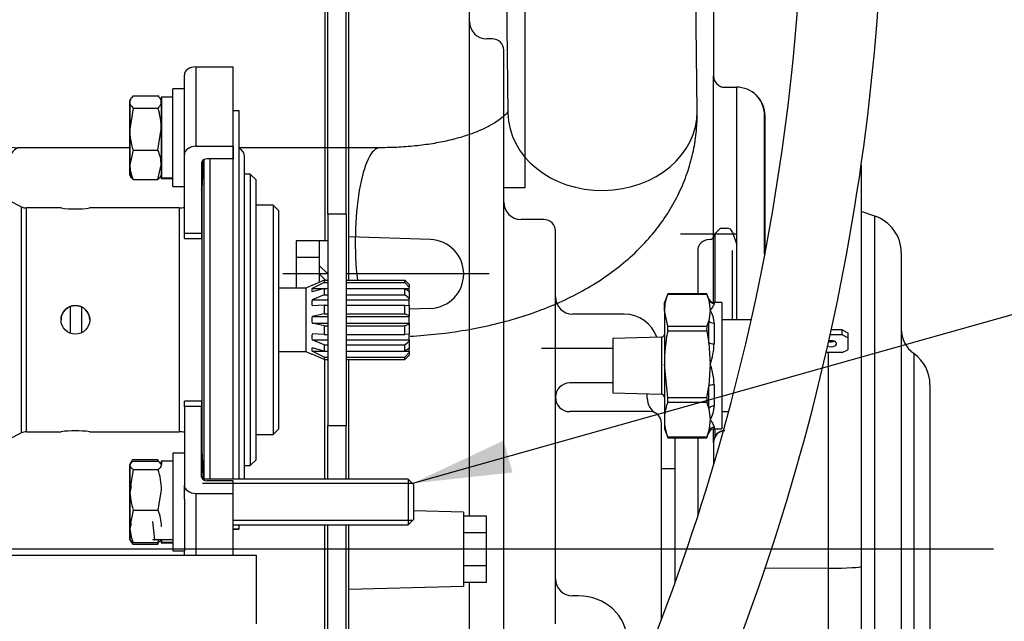
# Paper-space layout 'Layout1' of a CAD drawing. Units: millimetres. Extents: x 0 to 408, y 0 to 202.
# Drawn here: x 105 to 125, y 136 to 148 of the extents above; entities that cross this region are included whole.
import ezdxf
from ezdxf.enums import TextEntityAlignment as Align
from ezdxf.lldxf.tags import DXFTag

# ---------------------------------------------------------------- set-up
doc = ezdxf.new("R2010")
doc.units = ezdxf.units.MM
for name, color, linetype in [('13810064', 7, 'Continuous'), ('13811030', 7, 'Continuous'), ('13811062', 7, 'Continuous'), ('13910037.1', 7, 'Continuous'), ('17011007', 7, 'Continuous'), ('17612030.1', 7, 'Continuous'), ('17617027', 7, 'Continuous'), ('17620000.5_MOTOR', 7, 'Continuous'), ('33311013_JUNTA_T', 7, 'Continuous'), ('33811010_EJE_BOM', 7, 'Continuous'), ('37611001', 7, 'Continuous'), ('60900076_MANOCON', 7, 'Continuous'), ('DIAMETROM8_DIN12', 7, 'Continuous'), ('DIAMETROM8_DIN_1', 7, 'Continuous'), ('DIN-931_M8_X_40', 7, 'Continuous'), ('DIN-934_M8_FEMEL', 7, 'Continuous'), ('DV2_Predeterminado', 7, 'Continuous'), ('G4L08-002_ALLCAT', 7, 'Continuous'), ('Predeterminado', 7, 'Continuous')]:
    doc.layers.add(name, color=color, linetype=linetype)
doc.styles.add('SEACAD_Arial', font='arial.ttf')
tags = doc.linetypes.add('CENTER2', pattern=[28.575, 19.05, -3.175, 3.175, -3.175]).pattern_tags.tags
tags[10:11] = [DXFTag(74, 4), DXFTag(75, 0), DXFTag(340, '0'), DXFTag(46, 0.0), DXFTag(50, 0.0), DXFTag(44, 0.0), DXFTag(45, 0.0)]
tags[8:9] = [DXFTag(74, 4), DXFTag(75, 0), DXFTag(340, '0'), DXFTag(46, 0.0), DXFTag(50, 0.0), DXFTag(44, 0.0), DXFTag(45, 0.0)]
tags[6:7] = [DXFTag(74, 4), DXFTag(75, 0), DXFTag(340, '0'), DXFTag(46, 0.0), DXFTag(50, 0.0), DXFTag(44, 0.0), DXFTag(45, 0.0)]
tags[4:5] = [DXFTag(74, 4), DXFTag(75, 0), DXFTag(340, '0'), DXFTag(46, 0.0), DXFTag(50, 0.0), DXFTag(44, 0.0), DXFTag(45, 0.0)]
tags = doc.linetypes.add('HIDDEN2', pattern=[4.7625, 3.175, -1.5875]).pattern_tags.tags
tags[6:7] = [DXFTag(74, 4), DXFTag(75, 0), DXFTag(340, '0'), DXFTag(46, 0.0), DXFTag(50, 0.0), DXFTag(44, 0.0), DXFTag(45, 0.0)]
tags[4:5] = [DXFTag(74, 4), DXFTag(75, 0), DXFTag(340, '0'), DXFTag(46, 0.0), DXFTag(50, 0.0), DXFTag(44, 0.0), DXFTag(45, 0.0)]
doc.dimstyles.new('SOLE', dxfattribs={"dimtxt": 2.6, "dimasz": 2.08, "dimexe": 1.3, "dimexo": 1.3, "dimgap": 0.65, "dimtad": 1, "dimlfac": 8.333333, "dimdsep": 46, "dimtxsty": 'SEACAD_Arial', "dimblk1": '_SE_FILLED', "dimblk2": '_SE_FILLED', "dimsah": 1, "dimcen": 1.3, "dimadec": 0, "dimazin": 0, "dimtfac": 0.7, "dimtdec": 3, "dimtmove": 0, "dimatfit": 3, "dimfxl": 1, "dimarcsym": 0})

# ---------------------------------------------------------------- blocks, each defined once
blk = doc.blocks.new('SE2')
at = {"layer": '13810064', "color": 7, "linetype": 'HIDDEN2'}
for p, q in [((119.135, 159.762), (119.135, 147.064)), ((119.135, 142.319), (119.135, 147.064)), ((119.375, 146.825), (119.614, 146.825)), ((120.204, 143.322), (120.204, 146.237)), ((120.213, 146.228), (120.213, 143.37)), ((122.225, 145.192), (122.225, 136.799)), ((122.511, 144.127), (122.225, 144.223)), ((123.065, 143.359), (123.065, 130.957)), ((123.665, 140.596), (123.665, 133.72)), ((119.135, 139.402), (119.135, 139.677)), ((119.135, 139.393), (119.135, 139.402)), ((119.135, 139.393), (119.135, 138.93)), ((122.225, 136.799), (122.225, 129.956))]:
    blk.add_line(p, q, dxfattribs=at)
at = {"layer": '13810064', "color": 7, "linetype": 'Continuous'}
for p, q in [((120.213, 146.228), (120.204, 146.237)), ((122.511, 130.188), (122.511, 144.127)), ((121.542, 136.763), (121.542, 141.272)), ((123.327, 141.254), (123.327, 133.062)), ((121.542, 136.763), (120.211, 136.759)), ((121.542, 132.773), (121.542, 136.763))]:
    blk.add_line(p, q, dxfattribs=at)
at = {"layer": '13810064', "color": 7, "linetype": 'HIDDEN2'}
for centre, radius, start, end in [((122.255, 143.359), 0.81, 0, 71.5651), ((123.695, 141.765), 0.63, 180, 234.3147), ((122.855, 140.596), 0.81, 0, 54.3147)]:
    blk.add_arc(centre, radius, start, end, dxfattribs=at)
for centre, major_axis, ratio, start_param, end_param in [((119.375, 147.064), (0.203, 0.128), 0.997107, 2.579036, 4.149833), ((119.614, 146.226), (-0.414, -0.435), 0.997387, 2.332749, 3.903546), ((119.605, 146.235), (-0.414, -0.435), 0.997387, 2.332749, 3.141593), ((119.375, 139.403), (-0.203, -0.128), 0.997107, 4.149833, 5.720629), ((119.375, 139.394), (0.203, 0.128), 0.997107, 1.00824, 2.579036)]:
    blk.add_ellipse(centre, major_axis=major_axis, ratio=ratio, start_param=start_param, end_param=end_param, dxfattribs=at)
at = {"layer": '13810064', "color": 7, "linetype": 'Continuous'}
blk.add_ellipse((121.505, 136.799), major_axis=(0.72, 0), ratio=0.049876, start_param=4.764749, end_param=6.283185, dxfattribs=at)
at = {"layer": '13811030', "color": 7, "linetype": 'HIDDEN2'}
for p, q in [((118.796, 146.327), (118.764, 149.034)), ((114.805, 148.914), (114.836, 146.281)), ((106.918, 145.558), (104.62, 145.558)), ((112.154, 145.558), (109.205, 145.558))]:
    blk.add_line(p, q, dxfattribs=at)
blk.add_arc((104.726, 149.48), 3.923, 241.4496, 268.4476, dxfattribs=at)
at = {"layer": '13811030', "color": 7, "linetype": 'Continuous'}
for centre, major_axis, ratio, start_param, end_param in [((116.816, 146.304), (1.98, 0.023), 0.827761, 3.141593, 6.283185), ((104.62, 143.578), (0, 1.98), 0.258819, 0, 1.098935), ((112.154, 143.578), (0, 1.98), 0.258819, 0, 1.982416)]:
    blk.add_ellipse(centre, major_axis=major_axis, ratio=ratio, start_param=start_param, end_param=end_param, dxfattribs=at)
at = {"layer": '13811030', "color": 7, "linetype": 'HIDDEN2'}
for points, knots in [([(114.842, 146.322), (114.839, 146.317), (114.828, 146.299), (114.779, 146.243), (114.692, 146.167), (114.561, 146.076), (114.389, 145.981), (114.175, 145.885), (113.921, 145.795), (113.629, 145.715), (113.301, 145.647), (112.944, 145.597), (112.553, 145.564), (112.303, 145.56), (112.154, 145.558)], [0.2324398, 0.2324398, 0.2324398, 0.2324398, 0.2998009, 0.362144, 0.4275641, 0.4902752, 0.5521157, 0.6140198, 0.6763989, 0.7395635, 0.8036307, 0.8686015, 0.9344073, 1, 1, 1, 1]), ([(112.791, 141.615), (112.885, 141.621), (113.182, 141.641), (113.662, 141.694), (114.237, 141.792), (114.795, 141.923), (115.334, 142.088), (115.85, 142.289), (116.338, 142.526), (116.793, 142.797), (117.208, 143.101), (117.579, 143.433), (117.902, 143.791), (118.176, 144.169), (118.4, 144.564), (118.574, 144.971), (118.699, 145.388), (118.774, 145.801), (118.796, 146.124), (118.796, 146.286), (118.796, 146.327)], [0.0623482, 0.0623482, 0.0623482, 0.0623482, 0.0900645, 0.1489172, 0.2081576, 0.2678116, 0.3278559, 0.3881853, 0.4484857, 0.5083439, 0.5672867, 0.6248847, 0.680871, 0.735191, 0.7879723, 0.8394594, 0.8899557, 0.9397891, 0.9869651, 1, 1, 1, 1])]:
    blk.add_open_spline(points, degree=3, knots=knots, dxfattribs=at)
at = {"layer": '13811062', "color": 7, "linetype": 'HIDDEN2'}
for p, q in [((108.305, 147.25), (109.085, 147.25)), ((108.305, 147.25), (109.085, 147.25)), ((109.085, 145.588), (109.085, 147.25)), ((109.085, 147.25), (109.085, 147.25)), ((108.065, 146.79), (108.065, 147.077)), ((108.065, 147.077), (108.065, 147.077)), ((108.065, 145.415), (108.065, 145.708)), ((108.305, 145.588), (109.085, 145.588)), ((109.085, 145.588), (109.085, 145.329)), ((108.065, 143.77), (108.065, 145.415)), ((108.425, 145.242), (108.425, 143.77)), ((109.085, 145.329), (108.545, 145.329)), ((108.065, 143.659), (108.065, 143.77)), ((108.065, 143.659), (108.425, 143.659)), ((108.425, 143.77), (108.425, 143.659)), ((108.065, 140.146), (108.065, 140.256)), ((108.425, 140.256), (108.065, 140.256)), ((108.065, 140.146), (108.065, 138.501)), ((108.425, 140.256), (108.425, 140.146)), ((108.425, 138.674), (108.425, 140.146)), ((108.065, 138.208), (108.065, 138.501)), ((109.085, 138.587), (108.545, 138.587)), ((109.085, 138.328), (109.085, 138.587)), ((108.305, 138.328), (109.085, 138.328)), ((109.085, 137.038), (109.085, 138.328)), ((108.065, 137.038), (108.065, 137.126))]:
    blk.add_line(p, q, dxfattribs=at)
at = {"layer": '13811062', "color": 7, "linetype": 'Continuous'}
for p, q in [((108.305, 147.25), (108.305, 145.588)), ((108.065, 143.77), (108.425, 143.77)), ((108.425, 140.146), (108.065, 140.146)), ((108.305, 138.328), (108.305, 137.038))]:
    blk.add_line(p, q, dxfattribs=at)
at = {"layer": '13811062', "color": 7, "linetype": 'HIDDEN2'}
for centre, major_axis, start_param, end_param in [((108.305, 147.077), (-0.24, 0), 4.712389, 6.283185), ((108.305, 147.077), (0.24, 0), 2.756474, 3.141593), ((108.305, 145.415), (0.24, 0), 1.570796, 3.141593), ((108.545, 145.242), (-0.12, 0), 4.712389, 6.283185), ((108.545, 138.674), (0.12, 0), 3.141593, 4.712389), ((108.305, 138.501), (-0.24, 0), 0, 1.570796)]:
    blk.add_ellipse(centre, major_axis=major_axis, ratio=0.72152, start_param=start_param, end_param=end_param, dxfattribs=at)
at = {"layer": '13910037.1', "color": 7, "linetype": 'Continuous'}
for p, q in [((103.565, 137.038), (109.565, 137.038)), ((109.565, 137.038), (109.565, 135.598))]:
    blk.add_line(p, q, dxfattribs=at)
at = {"layer": '17011007', "color": 7, "linetype": 'HIDDEN2'}
blk.add_line((109.325, 138.628), (109.325, 145.378), dxfattribs=at)
blk.add_arc((109.145, 145.378), 0.18, 0, 70.5288, dxfattribs=at)
at = {"layer": '17612030.1', "color": 7, "linetype": 'HIDDEN2'}
for radius, start, end in [(45.839, 330.94, 356.2824), (47.519, 330.9408, 356.2829)]:
    blk.add_arc((75.188, 151.943), radius, start, end, dxfattribs=at)
at = {"layer": '17617027', "color": 7, "linetype": 'HIDDEN2'}
blk.add_line((119.621, 141.958), (119.621, 146.825), dxfattribs=at)
at = {"layer": '17620000.5_MOTOR', "color": 7, "linetype": 'HIDDEN2'}
for p, q in [((111.449, 144.168), (111.449, 159.01)), ((111.509, 142.786), (111.509, 159.01)), ((111.065, 144.168), (111.065, 151.378)), ((114.029, 137.85), (114.029, 150.519)), ((115.193, 144.721), (115.193, 150.474)), ((111.005, 148.705), (111.005, 143.608)), ((114.509, 147.838), (114.389, 147.838)), ((114.749, 134.998), (114.749, 147.598)), ((115.193, 144.721), (114.749, 144.721)), ((115.589, 144.058), (115.109, 144.058)), ((115.829, 135.598), (115.829, 143.818)), ((119.165, 143.758), (119.285, 143.878)), ((119.285, 143.878), (119.419, 143.878)), ((119.534, 143.795), (119.621, 143.527)), ((110.405, 143.61), (110.405, 142.618)), ((110.885, 143.61), (110.405, 143.61)), ((110.885, 143.61), (110.885, 142.74)), ((111.065, 143.608), (110.885, 143.608)), ((113.213, 143.637), (111.508, 143.697)), ((118.445, 143.758), (119.621, 143.758)), ((119.165, 143.758), (119.165, 142.318)), ((118.805, 143.398), (118.805, 142.503)), ((119.524, 143.406), (119.524, 141.958)), ((110.885, 143.265), (110.405, 143.265)), ((111.064, 142.918), (110.884, 143.098)), ((111.065, 142.918), (110.126, 142.918)), ((111.016, 142.786), (110.884, 142.918)), ((114.444, 142.918), (111.449, 142.918)), ((113.213, 142.198), (112.769, 142.183)), ((117.269, 142.078), (116.189, 142.078)), ((117.029, 141.358), (115.538, 141.358)), ((111.005, 138.628), (111.005, 141.13)), ((111.509, 138.628), (111.509, 141.13)), ((117.029, 140.638), (116.129, 140.638)), ((117.749, 140.318), (117.749, 140.408)), ((117.809, 140.038), (116.129, 140.038)), ((111.065, 138.628), (111.065, 139.748)), ((111.449, 138.628), (111.449, 139.748)), ((118.049, 135.705), (118.049, 139.798)), ((119.165, 139.678), (119.165, 139.518)), ((118.325, 139.493), (118.325, 136.45)), ((118.805, 139.493), (118.805, 137.857)), ((118.325, 138.838), (118.049, 138.838)), ((113.907, 137.935), (112.865, 137.962)), ((113.909, 136.381), (113.909, 137.935)), ((114.389, 137.85), (113.909, 137.85)), ((114.389, 136.466), (114.389, 137.85)), ((111.005, 134.998), (111.005, 137.668)), ((111.065, 134.998), (111.065, 137.668)), ((111.449, 134.998), (111.449, 137.668)), ((111.509, 134.998), (111.509, 137.668)), ((114.389, 137.505), (113.909, 137.505)), ((107.825, 137.158), (102.845, 137.158)), ((118.571, 137.158), (109.085, 137.158)), ((124.993, 137.158), (123.665, 137.158)), ((114.389, 136.811), (113.909, 136.811)), ((113.908, 136.381), (111.508, 136.318)), ((114.389, 136.466), (113.909, 136.466)), ((114.029, 134.998), (114.029, 136.466)), ((116.309, 136.181), (116.189, 136.181))]:
    blk.add_line(p, q, dxfattribs=at)
for centre, radius, start, end in [((114.389, 148.198), 0.36, 180, 270), ((114.509, 147.598), 0.24, 0, 90), ((115.109, 144.418), 0.36, 180, 270), ((115.589, 143.818), 0.24, 0, 90), ((119.419, 143.758), 0.12, 18, 90), ((113.189, 142.918), 0.72, 272, 88), ((119.045, 143.398), 0.24, 89.9999, 180), ((119.045, 143.758), 0.12, 270.0002, 359.9991), ((116.189, 142.438), 0.36, 180, 270), ((117.269, 141.358), 0.72, 19.0976, 90), ((116.129, 140.338), 0.3, 90, 180), ((116.129, 140.338), 0.3, 180, 270), ((118.109, 140.318), 0.36, 180, 240), ((117.809, 139.798), 0.24, 0, 90), ((116.189, 136.541), 0.36, 180, 270)]:
    blk.add_arc(centre, radius, start, end, dxfattribs=at)
blk.add_ellipse((116.309, 135.257), major_axis=(-1.02, 0), ratio=0.906308, start_param=3.141593, end_param=4.712389, dxfattribs=at)
at = {"layer": '33311013_JUNTA_T', "color": 7, "linetype": 'HIDDEN2'}
for p, q in [((105.678, 142.237), (105.678, 141.677)), ((105.918, 141.687), (105.918, 142.23))]:
    blk.add_line(p, q, dxfattribs=at)
at = {"layer": '33811010_EJE_BOM', "color": 7, "linetype": 'HIDDEN2'}
for p, q in [((110.988, 142.786), (110.739, 142.675)), ((110.988, 142.786), (111.065, 142.786)), ((110.988, 142.786), (110.988, 142.737)), ((111.449, 142.786), (112.679, 142.786)), ((112.679, 142.737), (112.679, 142.786)), ((112.679, 142.786), (112.769, 142.7)), ((110.609, 142.618), (110.045, 142.618)), ((110.731, 142.675), (110.609, 142.618)), ((110.609, 142.618), (110.609, 141.298)), ((110.739, 142.675), (110.731, 142.675)), ((110.988, 142.737), (110.739, 142.615)), ((110.739, 142.615), (111.065, 142.615)), ((110.988, 142.613), (110.739, 142.543)), ((110.988, 142.737), (111.065, 142.737)), ((110.988, 142.613), (111.065, 142.613)), ((110.988, 142.613), (110.988, 142.479)), ((111.449, 142.737), (112.679, 142.737)), ((111.449, 142.615), (112.769, 142.615)), ((111.449, 142.613), (112.679, 142.613)), ((112.769, 142.643), (112.679, 142.737)), ((112.679, 142.479), (112.679, 142.613)), ((112.679, 142.613), (112.769, 142.559)), ((112.769, 142.7), (112.769, 142.643)), ((112.769, 142.615), (112.769, 142.643)), ((112.769, 142.559), (112.769, 142.615)), ((112.769, 142.559), (112.769, 142.402)), ((110.988, 142.479), (110.739, 142.379)), ((110.739, 142.379), (111.065, 142.379)), ((110.988, 142.479), (111.065, 142.479)), ((111.449, 142.479), (112.679, 142.479)), ((111.449, 142.379), (112.769, 142.379)), ((112.769, 142.402), (112.679, 142.479)), ((112.769, 142.379), (112.769, 142.402)), ((112.769, 142.257), (112.769, 142.379)), ((110.988, 142.265), (110.739, 142.254)), ((110.988, 142.265), (111.065, 142.265)), ((110.988, 142.265), (110.988, 142.082)), ((111.449, 142.265), (112.679, 142.265)), ((112.679, 142.082), (112.679, 142.265)), ((112.679, 142.265), (112.769, 142.257)), ((112.769, 142.257), (112.769, 142.042)), ((110.988, 142.082), (110.739, 142.03)), ((110.739, 142.03), (111.065, 142.03)), ((110.988, 142.082), (111.065, 142.082)), ((111.449, 142.082), (112.679, 142.082)), ((111.449, 142.03), (112.769, 142.03)), ((112.769, 142.042), (112.679, 142.082)), ((112.769, 142.03), (112.769, 142.042)), ((112.769, 141.886), (112.769, 142.03)), ((110.739, 141.886), (111.065, 141.886)), ((110.988, 141.834), (110.739, 141.886)), ((110.988, 141.834), (111.065, 141.834)), ((110.988, 141.834), (110.988, 141.651)), ((111.449, 141.886), (112.769, 141.886)), ((111.449, 141.834), (112.679, 141.834)), ((112.679, 141.834), (112.769, 141.874)), ((112.679, 141.651), (112.679, 141.834)), ((112.769, 141.886), (112.769, 141.874)), ((112.769, 141.874), (112.769, 141.659)), ((110.988, 141.651), (110.739, 141.662)), ((110.739, 141.537), (111.065, 141.537)), ((110.988, 141.437), (110.739, 141.537)), ((110.988, 141.651), (111.065, 141.651)), ((111.449, 141.651), (112.679, 141.651)), ((111.449, 141.537), (112.769, 141.537)), ((112.769, 141.659), (112.679, 141.651)), ((112.769, 141.537), (112.769, 141.659)), ((112.769, 141.537), (112.769, 141.514)), ((110.988, 141.303), (110.739, 141.373)), ((110.988, 141.437), (111.065, 141.437)), ((110.988, 141.437), (110.988, 141.303)), ((111.449, 141.437), (112.679, 141.437)), ((112.679, 141.437), (112.769, 141.514)), ((112.679, 141.303), (112.679, 141.437)), ((112.769, 141.357), (112.679, 141.303)), ((112.769, 141.514), (112.769, 141.357)), ((112.769, 141.301), (112.769, 141.357)), ((110.045, 141.298), (110.609, 141.298)), ((110.609, 141.298), (110.731, 141.241)), ((110.739, 141.241), (110.731, 141.241)), ((110.739, 141.301), (111.065, 141.301)), ((110.988, 141.179), (110.739, 141.301)), ((110.988, 141.13), (110.739, 141.241)), ((110.988, 141.303), (111.065, 141.303)), ((110.988, 141.179), (111.065, 141.179)), ((110.988, 141.179), (110.988, 141.13)), ((110.988, 141.13), (111.065, 141.13)), ((111.449, 141.303), (112.679, 141.303)), ((111.449, 141.301), (112.769, 141.301)), ((111.449, 141.179), (112.679, 141.179)), ((111.449, 141.13), (112.679, 141.13)), ((112.679, 141.179), (112.769, 141.273)), ((112.769, 141.216), (112.679, 141.13)), ((112.679, 141.13), (112.679, 141.179)), ((112.769, 141.301), (112.769, 141.273)), ((112.769, 141.273), (112.769, 141.216))]:
    blk.add_line(p, q, dxfattribs=at)
for centre, radius, start, end in [((110.818, 142.579), 0.0877, 155.7533, 204.2467), ((110.986, 142.316), 0.255, 165.8606, 194.1394), ((111.07, 141.958), 0.339, 167.7394, 192.2606), ((110.986, 141.599), 0.255, 165.8606, 194.1394), ((110.818, 141.337), 0.0877, 155.7533, 204.2467)]:
    blk.add_arc(centre, radius, start, end, dxfattribs=at)
at = {"layer": '37611001', "color": 7, "linetype": 'HIDDEN2'}
for p, q in [((109.085, 146.338), (109.085, 146.338)), ((109.085, 146.338), (109.205, 146.338)), ((109.085, 138.628), (109.085, 146.338)), ((109.205, 146.338), (109.205, 138.628)), ((108.45, 145.295), (108.436, 144.766)), ((109.445, 145.006), (109.325, 145.006)), ((109.445, 145.006), (109.445, 138.91)), ((109.565, 144.886), (109.445, 145.006)), ((109.565, 139.03), (109.565, 144.886)), ((104.654, 144.323), (104.395, 144.453)), ((105.488, 144.298), (104.761, 144.298)), ((107.956, 144.298), (106.084, 144.298)), ((109.925, 144.358), (109.565, 144.358)), ((109.925, 144.358), (109.925, 139.558)), ((110.045, 144.238), (109.925, 144.358)), ((110.045, 139.678), (110.045, 144.238)), ((109.925, 139.558), (110.045, 139.678)), ((104.395, 139.463), (104.654, 139.593)), ((104.761, 139.618), (105.488, 139.618)), ((106.084, 139.618), (107.956, 139.618)), ((109.565, 139.558), (109.925, 139.558)), ((108.436, 139.15), (108.449, 138.628)), ((109.325, 138.91), (109.445, 138.91)), ((109.445, 138.91), (109.565, 139.03)), ((109.085, 137.578), (109.085, 137.668)), ((109.205, 137.668), (109.205, 137.578)), ((109.085, 137.578), (109.085, 137.578)), ((109.085, 137.578), (109.085, 137.578)), ((109.205, 137.578), (109.085, 137.578)), ((109.085, 137.578), (109.205, 137.578))]:
    blk.add_line(p, q, dxfattribs=at)
at = {"layer": '37611001', "color": 7, "linetype": 'Continuous'}
for p, q in [((108.479, 138.628), (108.479, 145.314)), ((108.599, 145.329), (108.599, 138.628)), ((108.436, 139.15), (108.436, 144.766)), ((104.654, 144.323), (104.654, 139.593)), ((104.761, 139.618), (104.761, 144.298)), ((107.956, 144.298), (107.956, 139.618))]:
    blk.add_line(p, q, dxfattribs=at)
at = {"layer": '37611001', "color": 7, "linetype": 'HIDDEN2'}
blk.add_circle((105.785, 141.958), 0.3, dxfattribs=at)
for centre, radius, start, end in [((107.956, 144.778), 0.48, 347.2109, 358.5679), ((104.761, 144.538), 0.24, 243.4349, 270), ((105.785, 146.618), 2.339, 262.6312, 277.3688), ((107.956, 144.778), 0.48, 270, 283.0141), ((105.785, 141.958), 0.3, 0.0259, 180), ((104.761, 139.378), 0.24, 90, 116.5651), ((105.785, 137.298), 2.339, 82.6312, 97.3688), ((107.956, 139.138), 0.48, 76.9859, 90), ((107.956, 139.138), 0.48, 1.4321, 12.7891)]:
    blk.add_arc(centre, radius, start, end, dxfattribs=at)
at = {"layer": '60900076_MANOCON', "color": 7, "linetype": 'HIDDEN2'}
for p, q in [((118.176, 142.486), (118.109, 142.318)), ((118.994, 142.503), (118.183, 142.503)), ((119.038, 142.393), (118.996, 142.497)), ((119, 142.489), (119.038, 142.373)), ((119.038, 142.373), (119.069, 142.156)), ((118.109, 142.156), (118.109, 142.318)), ((118.109, 142.156), (118.109, 141.029)), ((118.178, 141.824), (118.109, 142.156)), ((119.069, 142.156), (119.038, 141.94)), ((119.309, 142.318), (119.15, 142.318)), ((119.309, 142.318), (119.309, 139.678)), ((119.921, 141.958), (119.309, 141.958)), ((121.829, 141.749), (121.595, 141.749)), ((121.829, 141.646), (121.829, 141.749)), ((121.829, 141.749), (121.949, 141.686)), ((118.05, 141.596), (117.029, 141.568)), ((117.029, 141.568), (117.029, 140.428)), ((119, 141.722), (119.038, 141.48)), ((121.829, 141.646), (121.572, 141.646)), ((121.949, 141.584), (121.829, 141.646)), ((121.949, 141.686), (121.949, 141.584)), ((121.949, 141.584), (121.949, 141.334)), ((119.038, 141.48), (119.069, 141.029)), ((121.829, 141.272), (121.949, 141.334)), ((121.829, 141.272), (121.488, 141.272)), ((118.109, 141.029), (118.109, 139.871)), ((118.178, 140.336), (118.109, 141.029)), ((119.069, 141.029), (119.038, 140.578)), ((117.029, 140.428), (118.05, 140.4)), ((119.038, 140.106), (119.069, 139.871)), ((119.309, 140.038), (119.448, 140.038)), ((118.109, 139.871), (118.109, 139.678)), ((118.109, 139.678), (118.181, 139.499)), ((119.069, 139.871), (119.038, 139.636)), ((119.15, 139.678), (119.309, 139.678)), ((118.183, 139.493), (118.994, 139.493)), ((118.996, 139.499), (119.038, 139.603))]:
    blk.add_line(p, q, dxfattribs=at)
at = {"layer": '60900076_MANOCON', "color": 7, "linetype": 'Continuous'}
for p, q in [((119, 142.489), (118.178, 142.489)), ((119.038, 142.393), (119.038, 142.373)), ((119.15, 142.299), (119.15, 142.318)), ((119.038, 141.48), (119.038, 141.94)), ((118.178, 141.824), (119, 141.824)), ((119.15, 141.889), (119.15, 141.454)), ((118.05, 141.596), (118.05, 140.4)), ((119, 141.722), (118.178, 141.722)), ((119.038, 140.106), (119.038, 140.578)), ((119.15, 140.6), (119.15, 140.154)), ((118.178, 140.336), (119, 140.336)), ((119, 140.231), (118.178, 140.231)), ((119.15, 139.709), (119.15, 139.678)), ((118.178, 139.51), (119, 139.51)), ((119.038, 139.603), (119.038, 139.636))]:
    blk.add_line(p, q, dxfattribs=at)
at = {"layer": '60900076_MANOCON', "color": 7, "linetype": 'HIDDEN2'}
for centre, radius, start, end in [((119.01, 142.142), 0.901, 157.4194, 179.1111), ((119.15, 142.438), 0.12, 202, 270), ((117.938, 142.243), 1.141, 338.4591, 344.588), ((117.958, 141.773), 0.226, 346.8817, 13.1183), ((119.198, 141.773), 0.205, 165.5144, 194.4856), ((118.049, 141.656), 0.06, 271.5911, 0), ((121.819, 141.009), 3.71, 168.9288, 179.6937), ((114.679, 141.153), 4.397, 349.3036, 352.4891), ((118.049, 140.34), 0.06, 0, 88.4089), ((117.966, 140.284), 0.218, 346.0446, 13.9554), ((119.232, 140.284), 0.238, 167.2278, 192.7722), ((119.174, 139.854), 1.066, 159.2491, 179.0796), ((117.764, 139.782), 1.314, 14.2473, 19.9789), ((119.159, 139.885), 1.051, 180.7768, 200.8946), ((119.15, 139.558), 0.12, 90, 158), ((117.764, 139.959), 1.314, 340.0211, 345.7526)]:
    blk.add_arc(centre, radius, start, end, dxfattribs=at)
at = {"layer": '60900076_MANOCON', "color": 7, "linetype": 'Continuous'}
for centre, radius, start, end in [((118.658, 141.886), 0.492, 0.378, 33.3412), ((117.623, 141.525), 1.528, 341.0801, 357.37), ((117.617, 140.533), 1.534, 2.5172, 18.8682), ((118.595, 140.159), 0.554, 328.6353, 359.4282)]:
    blk.add_arc(centre, radius, start, end, dxfattribs=at)
for centre, ratio, start_param, end_param in [((119.15, 142.417), 0.9855, 0.383972, 1.570796), ((119.15, 141.97), 0.675245, 0.383972, 1.570796), ((119.15, 141.496), 0.345806, 0.383972, 1.570796), ((119.15, 140.564), 0.301152, 4.712389, 5.899213), ((119.15, 140.077), 0.639694, 4.712389, 5.899213), ((119.15, 139.592), 0.976397, 4.712389, 5.899213)]:
    blk.add_ellipse(centre, major_axis=(-0.12, 0), ratio=ratio, start_param=start_param, end_param=end_param, dxfattribs=at)
at = {"layer": '60900076_MANOCON', "color": 7, "linetype": 'HIDDEN2'}
for centre, start_param, end_param in [((121.589, 141.459), 0.943873, 5.108664), ((121.589, 141.562), 1.149713, 2.179005)]:
    blk.add_ellipse(centre, major_axis=(-0.12, 0), ratio=0.520296, start_param=start_param, end_param=end_param, dxfattribs=at)
for points, knots in [([(118.178, 142.489), (118.18, 142.494), (118.181, 142.497), (118.183, 142.502), (118.183, 142.503), (118.184, 142.503)], [0, 0, 0, 0, 0.25, 0.25, 0.478321, 0.478321, 0.478321, 0.478321]), ([(118.182, 139.497), (118.182, 139.497), (118.182, 139.497), (118.183, 139.494), (118.184, 139.492), (118.184, 139.493), (118.182, 139.499), (118.178, 139.51)], [0.2121137, 0.2121137, 0.2121137, 0.2121137, 0.25, 0.25, 0.5, 0.5, 1, 1, 1, 1]), ([(119, 139.51), (118.998, 139.505), (118.996, 139.501), (118.994, 139.495), (118.994, 139.493), (118.994, 139.492), (118.994, 139.494), (118.996, 139.497)], [0, 0, 0, 0, 0.25, 0.25, 0.5, 0.5, 0.7897549, 0.7897549, 0.7897549, 0.7897549])]:
    blk.add_open_spline(points, degree=3, knots=knots, dxfattribs=at)
blk.add_open_spline([(118.996, 142.499), (118.997, 142.496), (118.998, 142.493), (119, 142.489)], degree=3, dxfattribs=at)
at = {"layer": '60900076_MANOCON', "color": 7, "linetype": 'Continuous'}
for points, knots in [([(119.15, 142.299), (119.15, 142.286), (119.14, 142.268), (119.118, 142.232), (119.109, 142.218), (119.09, 142.189), (119.08, 142.173), (119.069, 142.156)], [0, 0, 0, 0, 0.5, 0.5, 0.75, 0.75, 1, 1, 1, 1]), ([(119.069, 139.871), (119.08, 139.852), (119.09, 139.835), (119.109, 139.803), (119.118, 139.788), (119.14, 139.747), (119.15, 139.725), (119.15, 139.709)], [0, 0, 0, 0, 0.25, 0.25, 0.5, 0.5, 1, 1, 1, 1])]:
    blk.add_open_spline(points, degree=3, knots=knots, dxfattribs=at)
at = {"layer": 'DIAMETROM8_DIN12', "color": 7, "linetype": 'Continuous'}
for p, q in [((107.582, 146.62), (107.582, 146.549)), ((107.585, 146.62), (107.582, 146.62)), ((107.585, 146.62), (107.585, 144.921)), ((107.825, 146.62), (107.585, 146.62)), ((107.585, 144.994), (107.582, 144.994)), ((107.582, 144.987), (107.582, 144.952)), ((107.582, 144.952), (107.582, 144.916)), ((107.582, 144.952), (107.585, 144.952)), ((107.582, 144.916), (107.822, 144.916)), ((107.585, 144.921), (107.585, 144.916)), ((107.825, 144.921), (107.585, 144.921)), ((107.585, 144.916), (107.825, 144.916)), ((107.822, 144.916), (107.822, 144.916)), ((107.583, 139), (107.583, 138.943)), ((107.585, 139), (107.583, 139)), ((107.585, 139), (107.585, 138.93)), ((107.825, 139), (107.585, 139)), ((107.583, 137.353), (107.583, 137.318)), ((107.583, 137.318), (107.583, 137.296)), ((107.583, 137.318), (107.585, 137.318)), ((107.583, 137.296), (107.823, 137.296)), ((107.585, 137.354), (107.585, 137.3)), ((107.585, 137.3), (107.585, 137.297)), ((107.825, 137.3), (107.585, 137.3)), ((107.585, 137.297), (107.825, 137.297)), ((107.823, 137.297), (107.823, 137.296))]:
    blk.add_line(p, q, dxfattribs=at)
at = {"layer": 'DIAMETROM8_DIN_1', "color": 7, "linetype": 'HIDDEN2'}
for p, q in [((107.825, 144.75), (107.825, 146.79)), ((108.065, 146.79), (107.825, 146.79)), ((108.065, 145.708), (108.065, 146.79)), ((107.825, 144.75), (108.065, 144.75)), ((107.825, 144.75), (108.065, 144.75)), ((107.825, 139.166), (107.825, 137.126)), ((108.065, 139.166), (107.825, 139.166)), ((108.065, 138.208), (108.065, 137.126)), ((107.825, 137.126), (108.065, 137.126)), ((107.825, 137.126), (108.065, 137.126))]:
    blk.add_line(p, q, dxfattribs=at)
at = {"layer": 'DIN-931_M8_X_40', "color": 7, "linetype": 'Continuous'}
for p, q in [((112.745, 138.628), (108.443, 138.628)), ((112.837, 138.536), (108.443, 138.536)), ((112.745, 138.628), (112.745, 137.668)), ((112.865, 138.508), (112.745, 138.628)), ((112.865, 137.788), (112.865, 138.508)), ((107.448, 137.353), (107.405, 137.736)), ((112.837, 137.76), (109.085, 137.76)), ((109.085, 137.668), (112.745, 137.668)), ((112.745, 137.668), (112.865, 137.788)), ((107.825, 137.353), (107.448, 137.353))]:
    blk.add_line(p, q, dxfattribs=at)
blk.add_open_spline([(107.405, 137.368), (107.405, 137.366), (107.409, 137.363), (107.424, 137.358), (107.435, 137.356), (107.448, 137.353)], degree=3, knots=[0, 0, 0, 0, 0.5, 0.5, 1, 1, 1, 1], dxfattribs=at)
at = {"layer": 'DIN-934_M8_FEMEL', "color": 7, "linetype": 'Continuous'}
for p, q in [((106.919, 146.549), (106.918, 146.548)), ((106.918, 146.546), (106.918, 146.116)), ((106.942, 146.582), (106.922, 146.548)), ((106.922, 146.548), (106.922, 146.515)), ((106.922, 146.515), (106.922, 145.949)), ((106.992, 146.644), (107.513, 146.644)), ((107.582, 146.548), (107.563, 146.582)), ((107.582, 146.548), (107.582, 146.515)), ((107.582, 146.515), (107.582, 145.949)), ((106.992, 146.387), (106.922, 145.949)), ((106.992, 146.387), (107.513, 146.387)), ((106.922, 146.142), (106.918, 146.116)), ((106.918, 146.116), (106.918, 145.337)), ((106.922, 145.949), (106.922, 145.201)), ((107.513, 145.511), (107.582, 145.949)), ((107.582, 145.949), (107.582, 145.201)), ((106.992, 145.511), (106.922, 145.201)), ((106.992, 145.511), (107.513, 145.511)), ((106.922, 145.361), (106.918, 145.337)), ((106.918, 145.337), (106.918, 144.988)), ((106.922, 145.201), (106.922, 144.988)), ((107.513, 144.892), (107.582, 145.201)), ((107.582, 145.201), (107.582, 144.988)), ((106.918, 144.988), (106.919, 144.986)), ((106.922, 144.988), (106.942, 144.954)), ((106.992, 144.892), (107.513, 144.892)), ((107.563, 144.954), (107.582, 144.988)), ((106.946, 138.975), (106.919, 138.928)), ((106.919, 138.928), (106.919, 138.883)), ((106.919, 138.883), (106.919, 138.291)), ((106.934, 138.942), (106.925, 138.928)), ((106.925, 138.914), (106.925, 138.404)), ((106.988, 139.033), (107.509, 139.033)), ((106.995, 138.999), (107.516, 138.999)), ((107.57, 138.943), (107.551, 138.975)), ((107.585, 138.93), (107.577, 138.942)), ((106.995, 138.829), (106.925, 138.404)), ((106.995, 138.829), (107.516, 138.829)), ((106.95, 138.488), (106.919, 138.291)), ((106.919, 138.291), (106.919, 137.555)), ((106.925, 138.404), (106.925, 137.638)), ((107.516, 137.978), (107.585, 138.404)), ((106.995, 137.978), (106.925, 137.638)), ((106.995, 137.978), (107.516, 137.978)), ((106.953, 137.698), (106.919, 137.555)), ((106.925, 137.638), (106.925, 137.368)), ((106.919, 137.555), (106.919, 137.368)), ((106.919, 137.368), (106.946, 137.321)), ((106.925, 137.368), (106.934, 137.354)), ((106.988, 137.263), (107.509, 137.263)), ((106.995, 137.297), (107.516, 137.297)), ((107.509, 137.263), (107.518, 137.299)), ((107.516, 137.297), (107.527, 137.353))]:
    blk.add_line(p, q, dxfattribs=at)
for centre, radius, start, end in [((106.08, 145.934), 1.503, 0.5496, 17.5234), ((108.199, 146.129), 1.282, 180.6209, 182.9062), ((108.425, 145.963), 1.503, 180.5496, 197.5234), ((106.803, 145.188), 0.779, 0.9444, 24.4281), ((108.037, 145.351), 1.119, 180.6921, 183.1295), ((107.702, 145.214), 0.779, 180.9444, 204.4281), ((107.153, 138.866), 0.236, 163.6488, 175.6344), ((107.153, 138.866), 0.236, 134.5354, 152.4875), ((107.344, 138.866), 0.236, 38.9791, 45.4646), ((106.165, 138.389), 1.421, 0.5734, 18.0262), ((108.452, 138.305), 1.534, 180.5413, 183.1607), ((108.346, 138.418), 1.421, 180.5734, 198.0262), ((106.654, 137.625), 0.932, 0.8068, 22.3133), ((107.857, 137.651), 0.932, 180.8068, 202.3133), ((107.622, 137.568), 0.704, 181.0378, 184.8146), ((107.154, 137.431), 0.236, 207.4493, 225.4287), ((107.622, 137.568), 0.704, 200.9922, 205.7345), ((107.343, 137.431), 0.236, 314.5713, 319.4644)]:
    blk.add_arc(centre, radius, start, end, dxfattribs=at)
for points, knots in [([(106.992, 146.644), (106.971, 146.623), (106.953, 146.602), (106.929, 146.559), (106.922, 146.537), (106.922, 146.515)], [0, 0, 0, 0, 0.5, 0.5, 1, 1, 1, 1]), ([(106.922, 146.515), (106.922, 146.494), (106.929, 146.472), (106.953, 146.429), (106.971, 146.408), (106.992, 146.387)], [0, 0, 0, 0, 0.5, 0.5, 1, 1, 1, 1]), ([(107.582, 146.515), (107.582, 146.537), (107.576, 146.559), (107.551, 146.602), (107.534, 146.623), (107.513, 146.644)], [0, 0, 0, 0, 0.5, 0.5, 1, 1, 1, 1]), ([(107.513, 146.387), (107.534, 146.408), (107.551, 146.429), (107.576, 146.472), (107.582, 146.494), (107.582, 146.515)], [0, 0, 0, 0, 0.5, 0.5, 1, 1, 1, 1]), ([(106.992, 144.892), (106.971, 144.913), (106.953, 144.934), (106.941, 144.955), (106.941, 144.955), (106.941, 144.955)], [0, 0, 0, 0, 0.5, 0.5, 0.5004905, 0.5004905, 0.5004905, 0.5004905]), ([(107.563, 144.955), (107.563, 144.955), (107.563, 144.955), (107.551, 144.934), (107.534, 144.913), (107.513, 144.892)], [0.4995095, 0.4995095, 0.4995095, 0.4995095, 0.5, 0.5, 1, 1, 1, 1]), ([(106.995, 138.999), (106.974, 138.985), (106.956, 138.971), (106.932, 138.943), (106.925, 138.928), (106.925, 138.914)], [0, 0, 0, 0, 0.5, 0.5, 1, 1, 1, 1]), ([(106.925, 138.914), (106.925, 138.9), (106.932, 138.885), (106.957, 138.857), (106.974, 138.843), (106.995, 138.829)], [0, 0, 0, 0, 0.5, 0.5, 1, 1, 1, 1]), ([(107.585, 138.914), (107.585, 138.928), (107.579, 138.943), (107.555, 138.971), (107.537, 138.985), (107.516, 138.999)], [0, 0, 0, 0, 0.5, 0.5, 1, 1, 1, 1]), ([(107.516, 138.829), (107.537, 138.843), (107.554, 138.857), (107.579, 138.885), (107.585, 138.9), (107.585, 138.914)], [0, 0, 0, 0, 0.5, 0.5, 1, 1, 1, 1]), ([(106.995, 137.297), (106.974, 137.311), (106.957, 137.325), (106.932, 137.353), (106.925, 137.368), (106.925, 137.382)], [0, 0, 0, 0, 0.5, 0.5, 1, 1, 1, 1]), ([(107.577, 137.354), (107.574, 137.349), (107.571, 137.344), (107.554, 137.325), (107.537, 137.311), (107.516, 137.297)], [0.3256098, 0.3256098, 0.3256098, 0.3256098, 0.5, 0.5, 1, 1, 1, 1])]:
    blk.add_open_spline(points, degree=3, knots=knots, dxfattribs=at)
at = {"layer": 'DV2_Predeterminado', "color": 7, "linetype": 'CENTER2'}
blk.add_line((124.831, 137.158), (28.991, 137.158), dxfattribs=at)
at = {"layer": 'G4L08-002_ALLCAT', "color": 7, "linetype": 'HIDDEN2'}
for p, q in [((111.065, 144.168), (111.065, 139.748)), ((111.449, 144.168), (111.065, 144.168)), ((111.449, 144.168), (111.449, 139.748)), ((111.065, 139.748), (111.449, 139.748))]:
    blk.add_line(p, q, dxfattribs=at)
blk = doc.blocks.new('DMBLK10')
at = {"layer": 'Predeterminado', "linetype": 'Continuous'}
for points in [[(137.902, 177.558), (137.556, 179.638), (137.209, 177.558)], [(137.902, 139.238), (137.209, 139.238), (137.556, 137.158)]]:
    blk.add_hatch(color=7, dxfattribs=at).paths.add_polyline_path(points)
at = {"layer": 'Predeterminado', "color": 7, "linetype": 'Continuous'}
for p, q in [((89.222, 179.638), (138.856, 179.638)), ((137.556, 137.158), (137.556, 179.638)), ((126.131, 137.158), (138.856, 137.158))]:
    blk.add_line(p, q, dxfattribs=at)
at = {"layer": 'Predeterminado', "color": 7, "linetype": 'Continuous', "style": 'SEACAD_Arial'}
blk.add_text('354', height=2.6, rotation=90, dxfattribs=at).set_placement((134.306, 154.123), align=Align.TOP_LEFT)
blk = doc.blocks.new('_SE_FILLED')
at = {"color": 0}
blk.add_line((0, 0), (-1, 0), dxfattribs=at)
blk.add_solid([(0, 0), (-1, -0.1665), (-1, 0.1665), (0, 0)], dxfattribs=at)
blk = doc.blocks.new('DMBLK11')
at = {"layer": 'Predeterminado', "linetype": 'Continuous'}
for points in [[(145.702, 177.558), (145.356, 179.638), (145.009, 177.558)], [(145.702, 116.609), (145.009, 116.609), (145.356, 114.529)]]:
    blk.add_hatch(color=7, dxfattribs=at).paths.add_polyline_path(points)
at = {"layer": 'Predeterminado', "color": 7, "linetype": 'Continuous'}
for p, q in [((89.222, 179.638), (146.656, 179.638)), ((145.356, 179.638), (145.356, 114.529)), ((95.091, 114.529), (146.656, 114.529))]:
    blk.add_line(p, q, dxfattribs=at)
at = {"layer": 'Predeterminado', "color": 7, "linetype": 'Continuous', "style": 'SEACAD_Arial'}
blk.add_text('542.57', height=2.6, rotation=90, dxfattribs=at).set_placement((142.106, 143.404), align=Align.TOP_LEFT)
blk = doc.blocks.new('DMBLK12')
at = {"layer": 'Predeterminado', "linetype": 'Continuous'}
for points in [[(137.902, 135.078), (137.556, 137.158), (137.209, 135.078)], [(137.902, 116.609), (137.209, 116.609), (137.556, 114.529)]]:
    blk.add_hatch(color=7, dxfattribs=at).paths.add_polyline_path(points)
at = {"layer": 'Predeterminado', "color": 7, "linetype": 'Continuous'}
for p, q in [((126.131, 137.158), (138.856, 137.158)), ((137.556, 137.158), (137.556, 114.529)), ((95.091, 114.529), (138.856, 114.529))]:
    blk.add_line(p, q, dxfattribs=at)
at = {"layer": 'Predeterminado', "color": 7, "linetype": 'Continuous', "style": 'SEACAD_Arial'}
blk.add_text('188.57', height=2.6, rotation=90, dxfattribs=at).set_placement((134.306, 120.248), align=Align.TOP_LEFT)
blk = doc.blocks.new('DMBLK13')
at = {"layer": 'Predeterminado', "linetype": 'Continuous'}
for points in [[(77.325, 108.994), (77.325, 109.687), (75.245, 109.341)], [(125.545, 108.994), (127.625, 109.341), (125.545, 109.687)]]:
    blk.add_hatch(color=7, dxfattribs=at).paths.add_polyline_path(points)
at = {"layer": 'Predeterminado', "color": 7, "linetype": 'Continuous'}
for p, q in [((127.625, 159.858), (127.625, 108.041)), ((75.245, 116.046), (75.245, 108.041)), ((127.625, 109.341), (75.245, 109.341))]:
    blk.add_line(p, q, dxfattribs=at)
at = {"layer": 'Predeterminado', "color": 7, "linetype": 'Continuous', "style": 'SEACAD_Arial'}
blk.add_text('436.5', height=2.6, dxfattribs=at).set_placement((96.856, 112.591), align=Align.TOP_LEFT)
blk = doc.blocks.new('DMBLK16')
at = {"layer": 'Predeterminado', "linetype": 'Continuous'}
for points in [[(32.505, 101.194), (32.505, 101.887), (30.425, 101.541)], [(125.545, 101.194), (127.625, 101.541), (125.545, 101.887)]]:
    blk.add_hatch(color=7, dxfattribs=at).paths.add_polyline_path(points)
at = {"layer": 'Predeterminado', "color": 7, "linetype": 'Continuous'}
for p, q in [((127.625, 157.194), (127.625, 100.241)), ((30.425, 130.578), (30.425, 100.241)), ((127.625, 101.541), (30.425, 101.541))]:
    blk.add_line(p, q, dxfattribs=at)
at = {"layer": 'Predeterminado', "color": 7, "linetype": 'Continuous', "style": 'SEACAD_Arial'}
blk.add_text('810', height=2.6, dxfattribs=at).set_placement((75.972, 104.791), align=Align.TOP_LEFT)
blk = doc.blocks.new('SEANNOT_GROUP2')
at = {"layer": 'Predeterminado', "linetype": 'Continuous'}
blk.add_hatch(color=7, dxfattribs=at).paths.add_polyline_path([(114.745, 139.433), (112.837, 138.536), (114.933, 138.765)])
at = {"layer": 'Predeterminado', "color": 7, "linetype": 'Continuous'}
blk.add_lwpolyline([(128.899, 143.054), (112.837, 138.536)], dxfattribs=at)

psp = doc.layouts.get("Layout1")

# ---------------------------------------------------------------- block references
at = {"layer": 'Predeterminado'}
for name in ['SE2', 'SEANNOT_GROUP2']:
    psp.add_blockref(name, (0, 0), dxfattribs=at)

# ---------------------------------------------------------------- dimensions: what is measured, and where the dimension line sits
at = {"layer": 'Predeterminado', "color": 7, "linetype": 'Continuous'}
for base, p1, p2, picture, middle in [((137.5556, 179.638), (124.8311, 137.158), (87.9224, 179.638), 'DMBLK10', (137.5556, 157.1752)), ((145.3556, 114.5291), (87.9224, 179.638), (93.7911, 114.5291), 'DMBLK11', (145.3556, 149.0001)), ((137.5556, 114.5291), (124.8311, 137.158), (93.7911, 114.5291), 'DMBLK12', (137.5556, 125.8435))]:
    dim = psp.add_linear_dim(base=base, p1=p1, p2=p2, angle=90, text='\\A1;<>', dimstyle='SOLE', dxfattribs=at)
    dim.commit()
    dim.dimension.update_dxf_attribs({"geometry": picture, "text_midpoint": middle, "dimtype": 160})
for base, p1, p2, picture, middle in [((30.4246, 101.5408), (127.6246, 163.8222), (30.4246, 136.078), 'DMBLK16', (79.0246, 101.5408)), ((75.2447, 109.3408), (127.6246, 161.158), (75.2447, 117.346), 'DMBLK13', (101.4346, 109.3408))]:
    dim = psp.add_linear_dim(base=base, p1=p1, p2=p2, text='\\A1;<>', dimstyle='SOLE', dxfattribs=at)
    dim.commit()
    dim.dimension.update_dxf_attribs({"geometry": picture, "text_midpoint": middle, "dimtype": 160})

doc.saveas('drawing.dxf')
